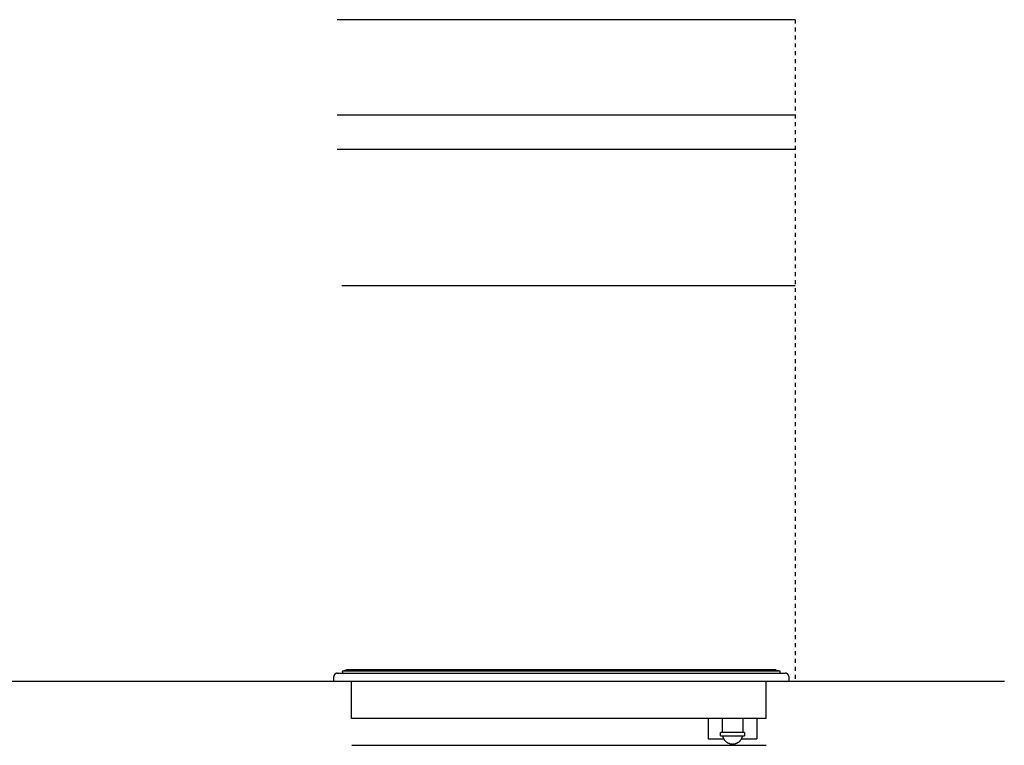
# Model space of a CAD drawing. Units: millimetres. Extents: x -420 to 2102, y -105 to 1367.
# Drawn here: x 947 to 2102, y 225 to 1076 of the extents above; entities that cross this region are included whole.
import ezdxf

# ---------------------------------------------------------------- set-up
doc = ezdxf.new("R2010")
doc.units = ezdxf.units.MM
doc.header["$LTSCALE"] = 46.255
doc.linetypes.add('DASHED', pattern=[0.2, 0.1, -0.1])
doc.layers.add('Fisher & Paykel', color=7, linetype='Continuous', true_color=0x000000)

msp = doc.modelspace()

# ---------------------------------------------------------------- linework, layer by layer
at = {"layer": 'Fisher & Paykel', "color": 18, "linetype": 'Continuous', "true_color": 0x000000}
for p, q in [((1326.4, 312.2), (1330.7, 313.5)), ((1328.2, 312.2), (1836.7, 312.2)), ((1834.1, 313.5), (1330.7, 313.5)), ((1834.1, 313.5), (1838.5, 312.2)), ((1315.7, 300), (1315.7, 305.5)), ((1319.7, 309.5), (1845.1, 309.5)), ((1849.1, 305.5), (1849.1, 300)), ((1315.7, 300), (1849.1, 300)), ((1336.6, 256.5), (1336.6, 300)), ((1822.8, 256.5), (1822.8, 300)), ((1822.8, 256.5), (1336.6, 256.5)), ((1754.7, 256.5), (1754.7, 232.5)), ((1771.2, 256.5), (1771.2, 240)), ((1795.2, 256.5), (1795.2, 240)), ((1811.7, 256.5), (1811.7, 232.5)), ((1754.7, 232.5), (1772.8, 232.5)), ((1769.2, 236), (1769.2, 240)), ((1797.2, 240), (1769.2, 240)), ((1769.2, 236), (1797.2, 236)), ((1793.6, 232.5), (1811.7, 232.5)), ((1797.2, 240), (1797.2, 236))]:
    msp.add_line(p, q, dxfattribs=at)
at = {"layer": 'Fisher & Paykel', "color": 1, "true_color": 0xff0000}
for points in [[(1856.7, 1075.5), (1319.7, 1075.5)], [(1856.7, 963.5), (1319.7, 963.5)], [(1856.7, 923.5), (1319.7, 923.5)], [(1856.7, 763.5), (1325.2, 763.5)]]:
    msp.add_lwpolyline(points, dxfattribs=at)
at = {"layer": 'Fisher & Paykel', "linetype": 'DASHED'}
msp.add_open_spline([(1856.7, 1075.5), (1856.7, 687.7), (1856.7, 300)], degree=2, dxfattribs=at)
at = {"layer": 'Fisher & Paykel', "color": 18, "linetype": 'Continuous', "true_color": 0x000000}
for points, weights in [([(1326.4, 312.2), (1325.7, 312), (1325.7, 311.3)], [1, 0.810015401057, 1]), ([(1327.2, 312.5), (1327.7, 312.3), (1328.2, 312.2)], [0.853553390593, 0.853553390593, 0.867546532373]), ([(1836.7, 312.2), (1837.2, 312.3), (1837.7, 312.5)], [0.867546532374, 0.853553390594, 0.853553390593]), ([(1839.1, 311.3), (1839.1, 312), (1838.5, 312.2)], [1, 0.810015401058, 1]), ([(1319.7, 309.5), (1315.7, 309.5), (1315.7, 305.5)], [1, 0.707106781187, 1]), ([(1325.7, 311.3), (1325.7, 310.3), (1326.3, 309.5)], [1, 0.948683298051, 1]), ([(1838.5, 309.5), (1839.1, 310.3), (1839.1, 311.3)], [1, 0.948683298051, 1]), ([(1849.1, 305.5), (1849.1, 309.5), (1845.1, 309.5)], [1, 0.707106781187, 1])]:
    msp.add_rational_spline(points, weights, degree=2, dxfattribs=at)
at = {"layer": 'Fisher & Paykel', "color": 5, "true_color": 0x0000ff}
msp.add_open_spline([(-419.9, 300), (841, 300), (2101.9, 300)], degree=2, dxfattribs=at)
at = {"layer": 'Fisher & Paykel', "linetype": 'Continuous'}
msp.add_open_spline([(1336.7, 300), (1579.7, 300), (1822.6, 300)], degree=2, dxfattribs=at)
at = {"layer": 'Fisher & Paykel', "color": 18, "linetype": 'Continuous', "true_color": 0x000000}
msp.add_rational_spline([(1771.5, 236), (1773.5, 226.5), (1783.2, 226.5), (1793, 226.5), (1795, 236)], [1, 0.777281587758, 1, 0.777281587758, 1], degree=2, knots=[0, 0, 0, 0.642957, 0.642957, 1.285914, 1.285914, 1.285914], dxfattribs=at)
at = {"layer": 'Fisher & Paykel', "color": 1, "true_color": 0xff0000}
msp.add_open_spline([(1336.7, 225), (1579.7, 225), (1822.6, 225)], degree=2, dxfattribs=at)

doc.saveas('drawing.dxf')
